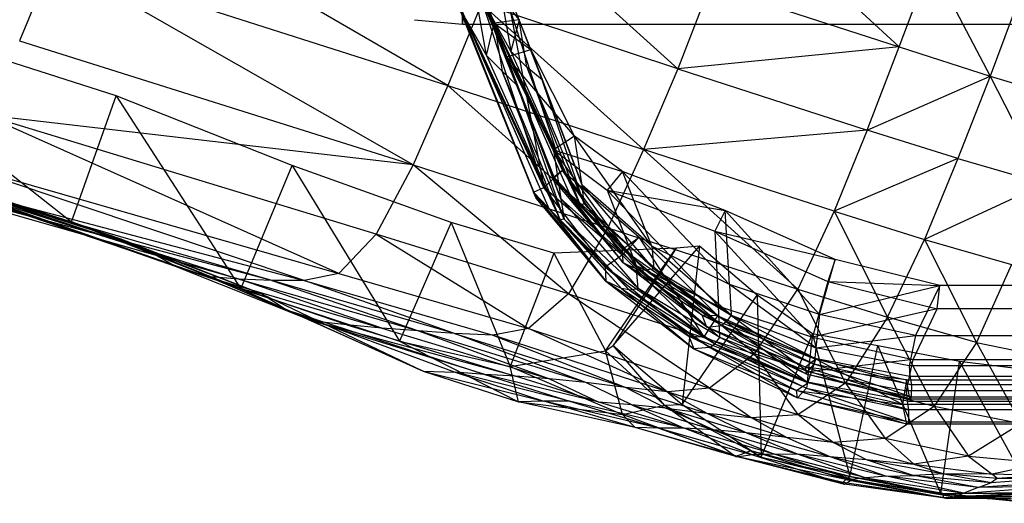
# Model space of a CAD drawing. Extents: x -329 to 319, y -335 to 385.
# Drawn here: x 247 to 283, y -123 to -105 of the extents above; entities that cross this region are included whole.
import ezdxf

# ---------------------------------------------------------------- set-up
doc = ezdxf.new("R2010")
doc.units = 0
doc.layers.get('0').update_dxf_attribs({"color": 13, "linetype": 'CONTINUOUS'})

# ---------------------------------------------------------------- blocks, each defined once
blk = doc.blocks.new('CYLINDER05')
for p, q in [((138.998, -261.544, 22.122), (101.432, -271.609, 22.122)), ((140.729, -261.244, 22.122), (138.998, -261.544, 22.122)), ((139.143, -262.082, 27.423), (138.998, -261.544, 22.122)), ((138.998, -261.544, 22.122), (139.143, -262.082, 16.82))]:
    blk.add_line(p, q)
blk = doc.blocks.new('GROUP033_1')
for p, q in [((113.259, -253.384, 50.186), (119.626, -251.677, 50.186)), ((113.35, -253.429, 46.177), (119.57, -251.763, 46.177)), ((119.57, -251.763, 46.177), (123.703, -251.573, 46.607)), ((119.626, -251.677, 50.186), (119.57, -251.763, 46.177)), ((119.57, -251.763, 46.177), (119.674, -252.194, 37.77)), ((123.483, -251.995, 38.2), (119.57, -251.763, 46.177)), ((119.626, -251.677, 50.186), (123.703, -251.573, 46.607)), ((119.953, -252.327, 61.263), (119.626, -251.677, 50.186)), ((119.626, -251.677, 50.186), (123.808, -251.814, 50.66)), ((123.808, -251.814, 50.66), (119.953, -252.327, 61.263)), ((123.483, -251.995, 38.2), (123.703, -251.573, 46.607)), ((123.808, -251.814, 50.66), (123.484, -252.193, 61.269)), ((127.817, -252.311, 47.065), (123.703, -251.573, 46.607)), ((123.703, -251.573, 46.607), (123.808, -251.814, 50.66)), ((127.259, -252.509, 38.779), (123.703, -251.573, 46.607)), ((123.808, -251.814, 50.66), (128.112, -252.711, 51.481)), ((127.817, -252.311, 47.065), (123.808, -251.814, 50.66)), ((113.475, -253.855, 37.77), (119.674, -252.194, 37.77)), ((123.483, -251.995, 38.2), (119.674, -252.194, 37.77)), ((119.674, -252.194, 37.77), (119.813, -252.486, 33.334)), ((119.674, -252.194, 37.77), (123.502, -252.214, 33.758)), ((119.813, -252.486, 33.334), (123.502, -252.214, 33.758)), ((119.953, -252.327, 61.263), (123.484, -252.193, 61.269)), ((123.484, -252.193, 61.269), (123.426, -253.104, 61.154)), ((123.483, -251.995, 38.2), (127.259, -252.509, 38.779)), ((127.122, -252.684, 34.521), (123.483, -251.995, 38.2)), ((123.502, -252.214, 33.758), (123.483, -251.995, 38.2)), ((123.484, -252.193, 61.269), (128.112, -252.711, 51.481)), ((123.484, -252.193, 61.269), (127.566, -252.837, 61.271)), ((123.484, -252.193, 61.269), (127.28, -253.702, 61.145)), ((127.122, -252.684, 34.521), (123.502, -252.214, 33.758)), ((123.502, -252.214, 33.758), (123.56, -252.586, 28.806)), ((123.502, -252.214, 33.758), (127.01, -252.956, 29.607)), ((113.3, -254.109, 61.263), (119.953, -252.327, 61.263)), ((119.813, -252.486, 33.334), (113.5, -254.178, 33.334)), ((119.75, -252.587, 50.121), (113.606, -254.233, 50.121)), ((123.635, -252.49, 46.611), (119.716, -252.671, 46.208)), ((119.716, -252.671, 46.208), (119.75, -252.587, 50.121)), ((123.635, -252.49, 46.611), (119.75, -252.587, 50.121)), ((119.75, -252.587, 50.121), (120.041, -253.231, 61.122)), ((123.718, -252.725, 50.567), (119.75, -252.587, 50.121)), ((119.813, -252.486, 33.334), (119.939, -252.846, 28.532)), ((123.56, -252.586, 28.806), (119.939, -252.846, 28.532)), ((120.041, -253.231, 61.122), (119.953, -252.327, 61.263)), ((119.953, -252.327, 61.263), (123.426, -253.104, 61.154)), ((120.005, -254.004, 23.562), (123.56, -252.586, 28.806)), ((123.635, -252.49, 46.611), (123.44, -252.913, 38.247)), ((123.56, -252.586, 28.806), (123.744, -253.839, 23.284)), ((123.56, -252.586, 28.806), (127.01, -252.956, 29.607)), ((127.341, -254.048, 23.957), (123.56, -252.586, 28.806)), ((123.718, -252.725, 50.567), (123.635, -252.49, 46.611)), ((123.635, -252.49, 46.611), (127.561, -253.194, 47.05)), ((123.635, -252.49, 46.611), (127.043, -253.403, 38.82)), ((127.259, -252.509, 38.779), (127.122, -252.684, 34.521)), ((127.259, -252.509, 38.779), (127.817, -252.311, 47.065)), ((130.918, -253.755, 39.433), (127.259, -252.509, 38.779)), ((130.634, -253.778, 35.386), (127.259, -252.509, 38.779)), ((128.112, -252.711, 51.481), (127.817, -252.311, 47.065)), ((131.538, -253.857, 47.074), (127.817, -252.311, 47.065)), ((130.918, -253.755, 39.433), (127.817, -252.311, 47.065)), ((113.572, -254.552, 28.532), (119.939, -252.846, 28.532)), ((119.716, -252.671, 46.208), (113.677, -254.289, 46.208)), ((119.818, -253.101, 37.824), (119.716, -252.671, 46.208)), ((119.716, -252.671, 46.208), (123.44, -252.913, 38.247)), ((119.818, -253.101, 37.824), (123.44, -252.913, 38.247)), ((119.939, -252.846, 28.532), (120.005, -254.004, 23.562)), ((120.041, -253.231, 61.122), (123.718, -252.725, 50.567)), ((123.426, -253.104, 61.154), (123.718, -252.725, 50.567)), ((127.043, -253.403, 38.82), (123.44, -252.913, 38.247)), ((123.44, -252.913, 38.247), (126.917, -253.58, 34.568)), ((123.44, -252.913, 38.247), (123.468, -253.131, 33.815)), ((127.832, -253.582, 51.386), (123.718, -252.725, 50.567)), ((123.718, -252.725, 50.567), (127.561, -253.194, 47.05)), ((127.122, -252.684, 34.521), (127.01, -252.956, 29.607)), ((130.634, -253.778, 35.386), (127.122, -252.684, 34.521)), ((127.122, -252.684, 34.521), (130.338, -253.904, 30.685)), ((127.566, -252.837, 61.271), (127.28, -253.702, 61.145)), ((128.112, -252.711, 51.481), (127.566, -252.837, 61.271)), ((127.566, -252.837, 61.271), (131.691, -254.345, 51.018)), ((127.566, -252.837, 61.271), (131.207, -254.925, 61.282)), ((127.566, -252.837, 61.271), (130.785, -255.726, 61.118)), ((128.112, -252.711, 51.481), (131.691, -254.345, 51.018)), ((131.538, -253.857, 47.074), (128.112, -252.711, 51.481)), ((120.041, -253.231, 61.122), (113.676, -254.937, 61.122)), ((113.804, -254.713, 37.824), (119.818, -253.101, 37.824)), ((119.959, -253.392, 33.402), (119.818, -253.101, 37.824)), ((123.468, -253.131, 33.815), (119.818, -253.101, 37.824)), ((123.468, -253.131, 33.815), (119.959, -253.392, 33.402)), ((123.426, -253.104, 61.154), (120.041, -253.231, 61.122)), ((127.832, -253.582, 51.386), (123.426, -253.104, 61.154)), ((127.28, -253.702, 61.145), (123.426, -253.104, 61.154)), ((123.468, -253.131, 33.815), (126.917, -253.58, 34.568)), ((123.531, -253.496, 28.939), (123.468, -253.131, 33.815)), ((126.814, -253.849, 29.711), (123.468, -253.131, 33.815)), ((127.01, -252.956, 29.607), (127.341, -254.048, 23.957)), ((127.01, -252.956, 29.607), (130.338, -253.904, 30.685)), ((130.621, -254.703, 25.453), (127.01, -252.956, 29.607)), ((127.561, -253.194, 47.05), (127.043, -253.403, 38.82)), ((127.561, -253.194, 47.05), (127.832, -253.582, 51.386)), ((127.561, -253.194, 47.05), (131.099, -254.665, 47.053)), ((127.561, -253.194, 47.05), (130.515, -254.581, 39.462)), ((119.959, -253.392, 33.402), (113.827, -255.035, 33.402)), ((120.083, -253.744, 28.673), (119.959, -253.392, 33.402)), ((120.083, -253.744, 28.673), (123.531, -253.496, 28.939)), ((123.531, -253.496, 28.939), (120.143, -254.871, 23.838)), ((123.715, -254.709, 23.581), (123.531, -253.496, 28.939)), ((126.814, -253.849, 29.711), (123.531, -253.496, 28.939)), ((123.531, -253.496, 28.939), (127.158, -254.908, 24.226)), ((126.814, -253.849, 29.711), (126.917, -253.58, 34.568)), ((126.917, -253.58, 34.568), (127.043, -253.403, 38.82)), ((126.917, -253.58, 34.568), (130.256, -254.616, 35.424)), ((129.976, -254.746, 30.762), (126.917, -253.58, 34.568)), ((127.043, -253.403, 38.82), (130.515, -254.581, 39.462)), ((127.043, -253.403, 38.82), (130.256, -254.616, 35.424)), ((127.28, -253.702, 61.145), (127.832, -253.582, 51.386)), ((131.253, -255.148, 50.913), (127.832, -253.582, 51.386)), ((127.832, -253.582, 51.386), (131.099, -254.665, 47.053)), ((113.896, -255.402, 28.673), (120.083, -253.744, 28.673)), ((120.005, -254.004, 23.562), (114.094, -255.588, 23.562)), ((119.633, -256.014, 18.89), (123.744, -253.839, 23.284)), ((120.005, -254.004, 23.562), (119.633, -256.014, 18.89)), ((123.744, -253.839, 23.284), (120.005, -254.004, 23.562)), ((120.143, -254.871, 23.838), (120.083, -253.744, 28.673)), ((123.734, -255.944, 18.615), (123.744, -253.839, 23.284)), ((127.341, -254.048, 23.957), (123.744, -253.839, 23.284)), ((123.744, -253.839, 23.284), (128.186, -256.648, 18.703)), ((127.158, -254.908, 24.226), (126.814, -253.849, 29.711)), ((129.976, -254.746, 30.762), (126.814, -253.849, 29.711)), ((126.814, -253.849, 29.711), (130.253, -255.526, 25.635)), ((131.253, -255.148, 50.913), (127.28, -253.702, 61.145)), ((130.785, -255.726, 61.118), (127.28, -253.702, 61.145)), ((130.634, -253.778, 35.386), (130.338, -253.904, 30.685)), ((130.338, -253.904, 30.685), (130.621, -254.703, 25.453)), ((130.338, -253.904, 30.685), (133.586, -255.644, 31.7)), ((133.894, -256.331, 27.262), (130.338, -253.904, 30.685)), ((130.634, -253.778, 35.386), (130.918, -253.755, 39.433)), ((133.722, -255.584, 36.22), (130.634, -253.778, 35.386)), ((130.634, -253.778, 35.386), (133.586, -255.644, 31.7)), ((130.918, -253.755, 39.433), (134.214, -255.87, 39.981)), ((133.722, -255.584, 36.22), (130.918, -253.755, 39.433)), ((130.918, -253.755, 39.433), (131.538, -253.857, 47.074)), ((131.691, -254.345, 51.018), (131.538, -253.857, 47.074)), ((131.538, -253.857, 47.074), (134.77, -256.116, 46.853)), ((134.214, -255.87, 39.981), (131.538, -253.857, 47.074)), ((131.538, -253.857, 47.074), (134.918, -256.302, 50.513)), ((130.621, -254.703, 25.453), (127.341, -254.048, 23.957)), ((128.186, -256.648, 18.703), (127.341, -254.048, 23.957)), ((127.341, -254.048, 23.957), (132.348, -257.074, 20.274)), ((131.207, -254.925, 61.282), (131.691, -254.345, 51.018)), ((134.918, -256.302, 50.513), (131.691, -254.345, 51.018)), ((131.691, -254.345, 51.018), (134.597, -256.564, 61.277)), ((123.715, -254.709, 23.581), (119.759, -256.853, 19.247)), ((120.143, -254.871, 23.838), (123.715, -254.709, 23.581)), ((123.715, -254.709, 23.581), (123.681, -256.782, 18.993)), ((123.715, -254.709, 23.581), (127.158, -254.908, 24.226)), ((128.008, -257.47, 19.077), (123.715, -254.709, 23.581)), ((129.976, -254.746, 30.762), (130.256, -254.616, 35.424)), ((130.515, -254.581, 39.462), (130.256, -254.616, 35.424)), ((130.256, -254.616, 35.424), (133.177, -256.325, 36.248)), ((133.031, -256.375, 31.766), (130.256, -254.616, 35.424)), ((133.644, -256.591, 39.998), (130.515, -254.581, 39.462)), ((130.515, -254.581, 39.462), (133.177, -256.325, 36.248)), ((131.099, -254.665, 47.053), (130.515, -254.581, 39.462)), ((133.894, -256.331, 27.262), (130.621, -254.703, 25.453)), ((134.623, -257.983, 22.979), (130.621, -254.703, 25.453)), ((132.348, -257.074, 20.274), (130.621, -254.703, 25.453)), ((131.099, -254.665, 47.053), (131.253, -255.148, 50.913)), ((134.177, -256.82, 46.856), (131.099, -254.665, 47.053)), ((131.099, -254.665, 47.053), (133.644, -256.591, 39.998)), ((134.343, -257.02, 50.466), (131.099, -254.665, 47.053)), ((120.143, -254.871, 23.838), (114.407, -256.408, 23.838)), ((119.759, -256.853, 19.247), (120.143, -254.871, 23.838)), ((127.158, -254.908, 24.226), (130.253, -255.526, 25.635)), ((127.158, -254.908, 24.226), (128.008, -257.47, 19.077)), ((131.983, -257.874, 20.544), (127.158, -254.908, 24.226)), ((130.253, -255.526, 25.635), (129.976, -254.746, 30.762)), ((133.031, -256.375, 31.766), (129.976, -254.746, 30.762)), ((129.976, -254.746, 30.762), (133.281, -257.005, 27.384)), ((130.785, -255.726, 61.118), (131.207, -254.925, 61.282)), ((131.207, -254.925, 61.282), (134.597, -256.564, 61.277)), ((131.207, -254.925, 61.282), (134.109, -257.334, 61.157)), ((131.253, -255.148, 50.913), (130.785, -255.726, 61.118)), ((131.253, -255.148, 50.913), (134.343, -257.02, 50.466)), ((134.109, -257.334, 61.157), (131.253, -255.148, 50.913)), ((130.253, -255.526, 25.635), (133.281, -257.005, 27.384)), ((130.253, -255.526, 25.635), (134.01, -258.654, 23.122)), ((130.253, -255.526, 25.635), (131.983, -257.874, 20.544)), ((134.109, -257.334, 61.157), (130.785, -255.726, 61.118)), ((133.586, -255.644, 31.7), (133.722, -255.584, 36.22)), ((133.894, -256.331, 27.262), (133.586, -255.644, 31.7)), ((133.586, -255.644, 31.7), (136.483, -259.897, 30.396)), ((133.586, -255.644, 31.7), (137.162, -260.261, 33.079)), ((133.722, -255.584, 36.22), (134.214, -255.87, 39.981)), ((138.931, -261.739, 39.88), (133.722, -255.584, 36.22)), ((137.864, -260.659, 35.773), (133.722, -255.584, 36.22)), ((133.722, -255.584, 36.22), (137.162, -260.261, 33.079)), ((115.42, -257.143, 18.89), (119.633, -256.014, 18.89)), ((123.734, -255.944, 18.615), (119.633, -256.014, 18.89)), ((119.633, -256.014, 18.89), (119.759, -256.853, 19.247)), ((123.734, -255.944, 18.615), (119.759, -256.853, 19.247)), ((123.681, -256.782, 18.993), (123.734, -255.944, 18.615)), ((128.186, -256.648, 18.703), (123.734, -255.944, 18.615)), ((134.214, -255.87, 39.981), (138.931, -261.739, 39.88)), ((134.214, -255.87, 39.981), (139.757, -262.783, 46.002)), ((134.214, -255.87, 39.981), (134.77, -256.116, 46.853)), ((139.757, -262.783, 46.002), (134.77, -256.116, 46.853)), ((134.77, -256.116, 46.853), (134.918, -256.302, 50.513)), ((133.177, -256.325, 36.248), (133.031, -256.375, 31.766)), ((136.332, -260.63, 33.227), (133.031, -256.375, 31.766)), ((133.031, -256.375, 31.766), (135.671, -260.329, 30.401)), ((133.031, -256.375, 31.766), (133.281, -257.005, 27.384)), ((133.644, -256.591, 39.998), (133.177, -256.325, 36.248)), ((133.177, -256.325, 36.248), (138.108, -262.144, 39.954)), ((133.177, -256.325, 36.248), (137.043, -261.051, 35.907)), ((136.332, -260.63, 33.227), (133.177, -256.325, 36.248)), ((136.483, -259.897, 30.396), (133.894, -256.331, 27.262)), ((134.623, -257.983, 22.979), (133.894, -256.331, 27.262)), ((133.894, -256.331, 27.262), (137.138, -260.806, 30.054)), ((134.918, -256.302, 50.513), (134.597, -256.564, 61.277)), ((139.697, -262.636, 50.142), (134.918, -256.302, 50.513)), ((139.757, -262.783, 46.002), (134.918, -256.302, 50.513)), ((115.731, -257.932, 19.247), (119.759, -256.853, 19.247)), ((119.759, -256.853, 19.247), (123.681, -256.782, 18.993)), ((128.186, -256.648, 18.703), (123.681, -256.782, 18.993)), ((123.681, -256.782, 18.993), (128.008, -257.47, 19.077)), ((128.008, -257.47, 19.077), (128.186, -256.648, 18.703)), ((132.348, -257.074, 20.274), (128.186, -256.648, 18.703)), ((138.108, -262.144, 39.954), (133.644, -256.591, 39.998)), ((138.916, -263.155, 46.018), (133.644, -256.591, 39.998)), ((134.177, -256.82, 46.856), (133.644, -256.591, 39.998)), ((134.597, -256.564, 61.277), (134.109, -257.334, 61.157)), ((134.343, -257.02, 50.466), (134.177, -256.82, 46.856)), ((134.177, -256.82, 46.856), (138.916, -263.155, 46.018)), ((134.597, -256.564, 61.277), (139.697, -262.636, 50.142)), ((134.597, -256.564, 61.277), (138.311, -262.2, 61.277)), ((137.448, -262.475, 61.114), (134.597, -256.564, 61.277)), ((132.348, -257.074, 20.274), (128.008, -257.47, 19.077)), ((131.983, -257.874, 20.544), (132.348, -257.074, 20.274)), ((134.623, -257.983, 22.979), (132.348, -257.074, 20.274)), ((133.281, -257.005, 27.384), (135.671, -260.329, 30.401)), ((133.281, -257.005, 27.384), (134.01, -258.654, 23.122)), ((136.359, -261.295, 30.07), (133.281, -257.005, 27.384)), ((134.109, -257.334, 61.157), (134.343, -257.02, 50.466)), ((134.343, -257.02, 50.466), (138.85, -262.992, 50.09)), ((138.916, -263.155, 46.018), (134.343, -257.02, 50.466)), ((128.008, -257.47, 19.077), (131.983, -257.874, 20.544)), ((138.85, -262.992, 50.09), (134.109, -257.334, 61.157)), ((137.448, -262.475, 61.114), (134.109, -257.334, 61.157)), ((131.983, -257.874, 20.544), (134.01, -258.654, 23.122)), ((134.623, -257.983, 22.979), (131.983, -257.874, 20.544)), ((134.01, -258.654, 23.122), (134.623, -257.983, 22.979)), ((137.138, -260.806, 30.054), (134.623, -257.983, 22.979)), ((134.01, -258.654, 23.122), (136.359, -261.295, 30.07)), ((134.01, -258.654, 23.122), (137.138, -260.806, 30.054)), ((137.162, -260.261, 33.079), (136.483, -259.897, 30.396)), ((136.483, -259.897, 30.396), (137.138, -260.806, 30.054)), ((137.889, -261.869, 33.427), (136.483, -259.897, 30.396)), ((135.671, -260.329, 30.401), (136.332, -260.63, 33.227)), ((136.359, -261.295, 30.07), (135.671, -260.329, 30.401)), ((135.671, -260.329, 30.401), (137.054, -262.226, 33.578)), ((137.889, -261.869, 33.427), (137.162, -260.261, 33.079)), ((137.162, -260.261, 33.079), (137.864, -260.659, 35.773)), ((137.043, -261.051, 35.907), (136.332, -260.63, 33.227)), ((136.332, -260.63, 33.227), (137.054, -262.226, 33.578)), ((137.138, -260.806, 30.054), (136.359, -261.295, 30.07)), ((137.889, -261.869, 33.427), (137.138, -260.806, 30.054)), ((137.864, -260.659, 35.773), (137.889, -261.869, 33.427)), ((137.864, -260.659, 35.773), (139.349, -263.87, 36.986)), ((138.931, -261.739, 39.88), (137.864, -260.659, 35.773)), ((137.054, -262.226, 33.578), (137.043, -261.051, 35.907)), ((138.505, -264.21, 37.122), (137.043, -261.051, 35.907)), ((137.043, -261.051, 35.907), (138.108, -262.144, 39.954)), ((136.359, -261.295, 30.07), (137.054, -262.226, 33.578)), ((137.889, -261.869, 33.427), (136.359, -261.295, 30.07)), ((137.054, -262.226, 33.578), (137.889, -261.869, 33.427)), ((139.349, -263.87, 36.986), (137.889, -261.869, 33.427)), ((137.054, -262.226, 33.578), (138.505, -264.21, 37.122)), ((139.349, -263.87, 36.986), (137.054, -262.226, 33.578))]:
    blk.add_line(p, q)
blk = doc.blocks.new('GROUP_4')
at = {"color": 250, "rotation": 345.0000193745053}
for name in ['GROUP033_1', 'CYLINDER05']:
    blk.add_blockref(name, (-47.115, 343.723, -21.548), dxfattribs=at)
blk = doc.blocks.new('GROUP016_1')
for p, q in [((264.961, -104.376, 103.76), (251.771, -96.73, 108.598)), ((281.381, -102.966, 99.391), (275.623, -97.657, 102.62)), ((273.326, -103.764, 101.973), (267.353, -98.356, 104.799)), ((250.588, -99.783, 107.983), (249.371, -102.745, 107.031)), ((250.588, -99.783, 107.983), (264.961, -104.376, 103.76)), ((263.691, -107.26, 102.864), (250.588, -99.783, 107.983)), ((281.381, -102.966, 99.391), (282.533, -99.924, 99.629)), ((282.533, -99.924, 99.629), (284.688, -104.03, 97.638)), ((252.891, -104.744, 70.758), (240.313, -100.745, 74.028)), ((240.313, -100.745, 74.028), (251.267, -109.324, 70.75)), ((274.495, -100.738, 102.386), (273.326, -103.764, 101.973)), ((274.495, -100.738, 102.386), (281.381, -102.966, 99.391)), ((285.822, -101.007, 97.8), (284.688, -104.03, 97.638)), ((266.18, -101.397, 104.389), (264.961, -104.376, 103.76)), ((273.326, -103.764, 101.973), (266.18, -101.397, 104.389)), ((266.18, -101.397, 104.389), (272.078, -106.697, 101.343)), ((249.371, -102.745, 107.031), (263.691, -107.26, 102.864)), ((281.381, -102.966, 99.391), (273.326, -103.764, 101.973)), ((280.219, -105.993, 98.956), (281.381, -102.966, 99.391)), ((281.381, -102.966, 99.391), (284.688, -104.03, 97.638)), ((273.326, -103.764, 101.973), (272.078, -106.697, 101.343)), ((273.326, -103.764, 101.973), (280.219, -105.993, 98.956)), ((280.219, -105.993, 98.956), (284.688, -104.03, 97.638)), ((284.688, -104.03, 97.638), (283.515, -107.029, 97.207)), ((284.688, -104.03, 97.638), (287.884, -104.99, 95.64)), ((284.688, -104.03, 97.638), (286.686, -107.945, 95.262)), ((264.961, -104.376, 103.76), (263.691, -107.26, 102.864)), ((264.961, -104.376, 103.76), (272.078, -106.697, 101.343)), ((270.78, -109.547, 100.526), (264.961, -104.376, 103.76)), ((251.267, -109.324, 70.75), (252.891, -104.744, 70.758)), ((259.287, -107.282, 69.046), (252.891, -104.744, 70.758)), ((252.891, -104.744, 70.758), (257.421, -111.77, 69.048)), ((238.859, -105.381, 73.913), (251.267, -109.324, 70.75)), ((252.115, -109.626, 73.957), (239.392, -105.642, 77.195)), ((239.392, -105.642, 77.195), (251.267, -109.324, 70.75)), ((260.996, -111.212, 98.727), (248.099, -105.442, 105.54)), ((262.346, -109.779, 101.303), (248.099, -105.442, 105.54)), ((263.691, -107.26, 102.864), (248.099, -105.442, 105.54)), ((240.153, -105.87, 80.545), (253.036, -109.949, 77.124)), ((252.115, -109.626, 73.957), (240.153, -105.87, 80.545)), ((280.219, -105.993, 98.956), (272.078, -106.697, 101.343)), ((280.219, -105.993, 98.956), (279.015, -108.943, 98.314)), ((283.515, -107.029, 97.207), (280.219, -105.993, 98.956)), ((254.01, -110.359, 80.278), (241.047, -106.127, 83.843)), ((241.047, -106.127, 83.843), (253.036, -109.949, 77.124)), ((241.975, -106.395, 87.126), (255.032, -110.941, 83.401)), ((254.01, -110.359, 80.278), (241.975, -106.395, 87.126)), ((256.164, -111.322, 86.5), (242.933, -106.684, 90.378)), ((242.933, -106.684, 90.378), (255.032, -110.941, 83.401)), ((272.078, -106.697, 101.343), (270.78, -109.547, 100.526)), ((279.015, -108.943, 98.314), (272.078, -106.697, 101.343)), ((272.078, -106.697, 101.343), (277.688, -111.775, 97.559)), ((243.826, -107.123, 93.613), (257.36, -111.419, 89.579)), ((256.164, -111.322, 86.5), (243.826, -107.123, 93.613)), ((283.515, -107.029, 97.207), (279.015, -108.943, 98.314)), ((283.515, -107.029, 97.207), (282.303, -109.975, 96.536)), ((283.515, -107.029, 97.207), (286.686, -107.945, 95.262)), ((246.814, -107.143, 103.047), (260.996, -111.212, 98.727)), ((259.733, -111.458, 95.732), (246.814, -107.143, 103.047)), ((257.421, -111.77, 69.048), (259.287, -107.282, 69.046)), ((265.079, -109.358, 67.558), (259.287, -107.282, 69.046)), ((259.287, -107.282, 69.046), (263.196, -113.666, 66.327)), ((263.691, -107.26, 102.864), (262.346, -109.779, 101.303)), ((263.691, -107.26, 102.864), (270.78, -109.547, 100.526)), ((269.344, -111.943, 98.929), (263.691, -107.26, 102.864)), ((257.36, -111.419, 89.579), (244.648, -107.784, 96.797)), ((258.557, -111.462, 92.671), (244.648, -107.784, 96.797)), ((245.664, -107.746, 99.979), (259.733, -111.458, 95.732)), ((258.557, -111.462, 92.671), (245.664, -107.746, 99.979)), ((286.686, -107.945, 95.262), (282.303, -109.975, 96.536)), ((279.015, -108.943, 98.314), (277.688, -111.775, 97.559)), ((279.015, -108.943, 98.314), (282.303, -109.975, 96.536)), ((279.015, -108.943, 98.314), (280.962, -112.789, 95.754)), ((252.115, -109.626, 73.957), (251.267, -109.324, 70.75)), ((251.267, -109.324, 70.75), (257.421, -111.77, 69.048)), ((253.036, -109.949, 77.124), (252.115, -109.626, 73.957)), ((257.421, -111.77, 69.048), (252.115, -109.626, 73.957)), ((258.2, -111.963, 72.042), (252.115, -109.626, 73.957)), ((265.079, -109.358, 67.558), (263.196, -113.666, 66.327)), ((268.819, -110.473, 66.766), (265.079, -109.358, 67.558)), ((265.079, -109.358, 67.558), (267.228, -114.588, 64.728)), ((270.78, -109.547, 100.526), (269.344, -111.943, 98.929)), ((270.78, -109.547, 100.526), (277.688, -111.775, 97.559)), ((276.119, -114.13, 96.083), (270.78, -109.547, 100.526)), ((254.01, -110.359, 80.278), (253.036, -109.949, 77.124)), ((253.036, -109.949, 77.124), (259.047, -112.518, 74.989)), ((258.2, -111.963, 72.042), (253.036, -109.949, 77.124)), ((262.346, -109.779, 101.303), (260.996, -111.212, 98.727)), ((269.344, -111.943, 98.929), (262.346, -109.779, 101.303)), ((262.346, -109.779, 101.303), (267.887, -113.213, 96.331)), ((280.962, -112.789, 95.754), (282.303, -109.975, 96.536)), ((282.303, -109.975, 96.536), (285.463, -110.881, 94.619)), ((282.303, -109.975, 96.536), (284.199, -113.713, 93.861)), ((273.269, -110.289, 63.867), (268.819, -110.473, 66.766)), ((270.692, -114.02, 62.118), (273.269, -110.289, 63.867)), ((270.975, -113.83, 60.238), (274.114, -110.219, 61.089)), ((273.269, -110.289, 63.867), (270.975, -113.83, 60.238)), ((274.114, -110.219, 61.089), (273.269, -110.289, 63.867)), ((274.114, -110.219, 61.089), (273.481, -115.974, 60.14)), ((276.214, -111.997, 60.724), (274.114, -110.219, 61.089)), ((255.032, -110.941, 83.401), (254.01, -110.359, 80.278)), ((254.01, -110.359, 80.278), (260.058, -112.941, 77.981)), ((268.819, -110.473, 66.766), (267.228, -114.588, 64.728)), ((268.819, -110.473, 66.766), (270.692, -114.02, 62.118)), ((261.276, -113.078, 81.024), (255.032, -110.941, 83.401)), ((255.032, -110.941, 83.401), (260.058, -112.941, 77.981)), ((256.164, -111.322, 86.5), (255.032, -110.941, 83.401)), ((285.463, -110.881, 94.619), (284.199, -113.713, 93.861)), ((257.36, -111.419, 89.579), (256.164, -111.322, 86.5)), ((256.164, -111.322, 86.5), (262.553, -113.194, 84.096)), ((261.276, -113.078, 81.024), (256.164, -111.322, 86.5)), ((258.557, -111.462, 92.671), (257.36, -111.419, 89.579)), ((257.36, -111.419, 89.579), (263.889, -113.297, 87.202)), ((262.553, -113.194, 84.096), (257.36, -111.419, 89.579)), ((260.996, -111.212, 98.727), (259.733, -111.458, 95.732)), ((260.996, -111.212, 98.727), (267.887, -113.213, 96.331)), ((258.2, -111.963, 72.042), (257.421, -111.77, 69.048)), ((257.421, -111.77, 69.048), (264.064, -114.757, 69.149)), ((257.421, -111.77, 69.048), (263.196, -113.666, 66.327)), ((259.733, -111.458, 95.732), (258.557, -111.462, 92.671)), ((265.204, -113.391, 90.281), (258.557, -111.462, 92.671)), ((258.557, -111.462, 92.671), (263.889, -113.297, 87.202)), ((259.733, -111.458, 95.732), (266.592, -113.451, 93.33)), ((265.204, -113.391, 90.281), (259.733, -111.458, 95.732)), ((276.119, -114.13, 96.083), (277.688, -111.775, 97.559)), ((277.688, -111.775, 97.559), (280.962, -112.789, 95.754)), ((277.688, -111.775, 97.559), (279.428, -115.2, 94.434)), ((259.047, -112.518, 74.989), (258.2, -111.963, 72.042)), ((258.2, -111.963, 72.042), (264.064, -114.757, 69.149)), ((269.344, -111.943, 98.929), (267.887, -113.213, 96.331)), ((269.344, -111.943, 98.929), (276.119, -114.13, 96.083)), ((274.484, -115.374, 93.648), (269.344, -111.943, 98.929)), ((273.481, -115.974, 60.14), (276.214, -111.997, 60.724)), ((278.232, -113.395, 59.845), (276.214, -111.997, 60.724)), ((276.214, -111.997, 60.724), (276.364, -117.88, 59.948)), ((260.058, -112.941, 77.981), (259.047, -112.518, 74.989)), ((259.047, -112.518, 74.989), (266.304, -114.883, 75.22)), ((259.047, -112.518, 74.989), (265.225, -114.789, 72.17)), ((264.064, -114.757, 69.149), (259.047, -112.518, 74.989)), ((280.962, -112.789, 95.754), (279.428, -115.2, 94.434)), ((282.654, -116.03, 92.515), (280.962, -112.789, 95.754)), ((284.199, -113.713, 93.861), (280.962, -112.789, 95.754)), ((267.425, -114.943, 78.362), (260.058, -112.941, 77.981)), ((261.276, -113.078, 81.024), (260.058, -112.941, 77.981)), ((266.304, -114.883, 75.22), (260.058, -112.941, 77.981)), ((262.553, -113.194, 84.096), (261.276, -113.078, 81.024)), ((261.276, -113.078, 81.024), (267.425, -114.943, 78.362)), ((263.889, -113.297, 87.202), (262.553, -113.194, 84.096)), ((262.553, -113.194, 84.096), (268.653, -115.041, 81.496)), ((267.887, -113.213, 96.331), (266.592, -113.451, 93.33)), ((267.887, -113.213, 96.331), (274.484, -115.374, 93.648)), ((272.958, -115.515, 90.736), (267.887, -113.213, 96.331)), ((269.974, -115.171, 84.626), (263.889, -113.297, 87.202)), ((263.889, -113.297, 87.202), (268.653, -115.041, 81.496)), ((265.204, -113.391, 90.281), (263.889, -113.297, 87.202)), ((266.592, -113.451, 93.33), (265.204, -113.391, 90.281)), ((265.204, -113.391, 90.281), (271.438, -115.351, 87.722)), ((269.974, -115.171, 84.626), (265.204, -113.391, 90.281)), ((272.958, -115.515, 90.736), (266.592, -113.451, 93.33)), ((266.592, -113.451, 93.33), (271.438, -115.351, 87.722)), ((276.364, -117.88, 59.948), (278.232, -113.395, 59.845)), ((280.602, -113.833, 60.683), (278.232, -113.395, 59.845)), ((278.232, -113.395, 59.845), (279.585, -118.584, 60.595)), ((263.196, -113.666, 66.327), (267.526, -115.873, 67.425)), ((263.196, -113.666, 66.327), (267.228, -114.588, 64.728)), ((270.692, -114.02, 62.118), (270.975, -113.83, 60.238)), ((270.975, -113.83, 60.238), (273.481, -115.974, 60.14)), ((272.841, -115.991, 62.522), (270.975, -113.83, 60.238)), ((279.585, -118.584, 60.595), (280.602, -113.833, 60.683)), ((283.58, -114.403, 59.597), (280.602, -113.833, 60.683)), ((280.602, -113.833, 60.683), (282.894, -119.214, 59.615)), ((284.199, -113.713, 93.861), (282.654, -116.03, 92.515)), ((284.199, -113.713, 93.861), (287.339, -114.373, 91.781)), ((284.199, -113.713, 93.861), (285.824, -116.659, 90.493)), ((267.228, -114.588, 64.728), (270.692, -114.02, 62.118)), ((270.692, -114.02, 62.118), (272.841, -115.991, 62.522)), ((271.318, -116.331, 65.1), (270.692, -114.02, 62.118)), ((276.119, -114.13, 96.083), (274.484, -115.374, 93.648)), ((277.707, -116.332, 92.078), (276.119, -114.13, 96.083)), ((279.428, -115.2, 94.434), (276.119, -114.13, 96.083)), ((267.526, -115.873, 67.425), (267.228, -114.588, 64.728)), ((267.228, -114.588, 64.728), (271.318, -116.331, 65.1)), ((282.894, -119.214, 59.615), (283.58, -114.403, 59.597)), ((286.192, -114.736, 59.62), (283.58, -114.403, 59.597)), ((283.58, -114.403, 59.597), (286.404, -119.563, 60.145)), ((264.064, -114.757, 69.149), (265.225, -114.789, 72.17)), ((264.064, -114.757, 69.149), (268.455, -115.844, 70.729)), ((264.064, -114.757, 69.149), (267.526, -115.873, 67.425)), ((265.225, -114.789, 72.17), (268.455, -115.844, 70.729)), ((269.389, -115.845, 73.93), (265.225, -114.789, 72.17)), ((266.304, -114.883, 75.22), (265.225, -114.789, 72.17)), ((270.448, -115.886, 77.16), (266.304, -114.883, 75.22)), ((266.304, -114.883, 75.22), (269.389, -115.845, 73.93)), ((267.425, -114.943, 78.362), (266.304, -114.883, 75.22)), ((268.653, -115.041, 81.496), (267.425, -114.943, 78.362)), ((270.448, -115.886, 77.16), (267.425, -114.943, 78.362)), ((269.974, -115.171, 84.626), (268.653, -115.041, 81.496)), ((268.653, -115.041, 81.496), (270.448, -115.886, 77.16)), ((271.649, -115.984, 80.289), (269.974, -115.171, 84.626)), ((271.438, -115.351, 87.722), (269.974, -115.171, 84.626)), ((271.438, -115.351, 87.722), (272.894, -116.101, 83.383)), ((272.958, -115.515, 90.736), (271.438, -115.351, 87.722)), ((271.438, -115.351, 87.722), (274.386, -116.291, 86.405)), ((279.428, -115.2, 94.434), (277.707, -116.332, 92.078)), ((279.428, -115.2, 94.434), (282.654, -116.03, 92.515)), ((279.428, -115.2, 94.434), (280.866, -117.21, 90.374)), ((274.484, -115.374, 93.648), (272.958, -115.515, 90.736)), ((272.958, -115.515, 90.736), (275.992, -116.442, 89.341)), ((272.958, -115.515, 90.736), (274.386, -116.291, 86.405)), ((274.484, -115.374, 93.648), (277.707, -116.332, 92.078)), ((274.484, -115.374, 93.648), (275.992, -116.442, 89.341)), ((268.455, -115.844, 70.729), (267.526, -115.873, 67.425)), ((267.526, -115.873, 67.425), (271.318, -116.331, 65.1)), ((271.768, -116.802, 69.376), (267.526, -115.873, 67.425)), ((271.768, -116.802, 69.376), (268.455, -115.844, 70.729)), ((272.635, -116.835, 72.908), (268.455, -115.844, 70.729)), ((269.389, -115.845, 73.93), (268.455, -115.844, 70.729)), ((269.389, -115.845, 73.93), (272.635, -116.835, 72.908)), ((273.56, -116.834, 76.151), (269.389, -115.845, 73.93)), ((271.649, -115.984, 80.289), (270.448, -115.886, 77.16)), ((273.56, -116.834, 76.151), (270.448, -115.886, 77.16)), ((271.318, -116.331, 65.1), (272.841, -115.991, 62.522)), ((272.894, -116.101, 83.383), (271.649, -115.984, 80.289)), ((271.649, -115.984, 80.289), (274.63, -116.896, 79.224)), ((271.649, -115.984, 80.289), (273.56, -116.834, 76.151)), ((272.841, -115.991, 62.522), (273.481, -115.974, 60.14)), ((272.841, -115.991, 62.522), (275.44, -117.858, 65.817)), ((272.841, -115.991, 62.522), (275.977, -117.653, 62.879)), ((273.481, -115.974, 60.14), (276.364, -117.88, 59.948)), ((275.977, -117.653, 62.879), (273.481, -115.974, 60.14)), ((280.866, -117.21, 90.374), (282.654, -116.03, 92.515)), ((282.654, -116.03, 92.515), (285.824, -116.659, 90.493)), ((282.654, -116.03, 92.515), (283.901, -117.852, 88.528)), ((275.44, -117.858, 65.817), (271.318, -116.331, 65.1)), ((271.318, -116.331, 65.1), (271.768, -116.802, 69.376)), ((274.63, -116.896, 79.224), (272.894, -116.101, 83.383)), ((275.82, -116.997, 82.208), (272.894, -116.101, 83.383)), ((272.894, -116.101, 83.383), (274.386, -116.291, 86.405)), ((274.386, -116.291, 86.405), (275.992, -116.442, 89.341)), ((274.386, -116.291, 86.405), (277.292, -117.165, 85.151)), ((274.386, -116.291, 86.405), (275.82, -116.997, 82.208)), ((275.992, -116.442, 89.341), (277.707, -116.332, 92.078)), ((275.992, -116.442, 89.341), (278.989, -117.354, 87.854)), ((275.992, -116.442, 89.341), (277.292, -117.165, 85.151)), ((277.707, -116.332, 92.078), (280.866, -117.21, 90.374)), ((277.707, -116.332, 92.078), (278.989, -117.354, 87.854)), ((285.824, -116.659, 90.493), (283.901, -117.852, 88.528)), ((275.44, -117.858, 65.817), (271.768, -116.802, 69.376)), ((275.552, -117.876, 69.209), (271.768, -116.802, 69.376)), ((272.635, -116.835, 72.908), (271.768, -116.802, 69.376)), ((273.56, -116.834, 76.151), (272.635, -116.835, 72.908)), ((272.635, -116.835, 72.908), (276.049, -117.799, 72.349)), ((272.635, -116.835, 72.908), (275.552, -117.876, 69.209)), ((274.63, -116.896, 79.224), (273.56, -116.834, 76.151)), ((276.049, -117.799, 72.349), (273.56, -116.834, 76.151)), ((276.842, -117.773, 75.421), (273.56, -116.834, 76.151)), ((275.82, -116.997, 82.208), (274.63, -116.896, 79.224)), ((274.63, -116.896, 79.224), (277.667, -117.763, 78.312)), ((274.63, -116.896, 79.224), (276.842, -117.773, 75.421)), ((277.292, -117.165, 85.151), (275.82, -116.997, 82.208)), ((275.82, -116.997, 82.208), (278.862, -117.862, 81.178)), ((275.82, -116.997, 82.208), (277.667, -117.763, 78.312)), ((278.989, -117.354, 87.854), (277.292, -117.165, 85.151)), ((277.292, -117.165, 85.151), (278.862, -117.862, 81.178)), ((280.866, -117.21, 90.374), (278.989, -117.354, 87.854)), ((278.989, -117.354, 87.854), (281.913, -118.138, 86.281)), ((278.989, -117.354, 87.854), (280.175, -117.97, 83.778)), ((281.913, -118.138, 86.281), (280.866, -117.21, 90.374)), ((283.901, -117.852, 88.528), (280.866, -117.21, 90.374)), ((275.977, -117.653, 62.879), (275.44, -117.858, 65.817)), ((275.44, -117.858, 65.817), (275.552, -117.876, 69.209)), ((279.436, -118.698, 63.292), (275.44, -117.858, 65.817)), ((279.327, -118.804, 66.211), (275.44, -117.858, 65.817)), ((276.049, -117.799, 72.349), (275.552, -117.876, 69.209)), ((275.552, -117.876, 69.209), (279.327, -118.804, 66.211)), ((275.552, -117.876, 69.209), (279.396, -118.863, 69.129)), ((275.977, -117.653, 62.879), (276.364, -117.88, 59.948)), ((279.585, -118.584, 60.595), (275.977, -117.653, 62.879)), ((279.436, -118.698, 63.292), (275.977, -117.653, 62.879)), ((276.842, -117.773, 75.421), (276.049, -117.799, 72.349)), ((276.049, -117.799, 72.349), (279.668, -118.703, 72.052)), ((276.049, -117.799, 72.349), (279.396, -118.863, 69.129)), ((276.842, -117.773, 75.421), (277.667, -117.763, 78.312)), ((279.668, -118.703, 72.052), (276.842, -117.773, 75.421)), ((280.172, -118.636, 74.821), (276.842, -117.773, 75.421)), ((277.667, -117.763, 78.312), (278.862, -117.862, 81.178)), ((277.667, -117.763, 78.312), (280.92, -118.578, 77.592)), ((277.667, -117.763, 78.312), (280.172, -118.636, 74.821)), ((278.862, -117.862, 81.178), (280.175, -117.97, 83.778)), ((278.862, -117.862, 81.178), (281.913, -118.555, 80.146)), ((278.862, -117.862, 81.178), (280.92, -118.578, 77.592)), ((283.901, -117.852, 88.528), (281.913, -118.138, 86.281)), ((283.901, -117.852, 88.528), (286.661, -118.107, 86.499)), ((283.901, -117.852, 88.528), (284.762, -118.501, 84.697)), ((276.364, -117.88, 59.948), (279.585, -118.584, 60.595)), ((280.175, -117.97, 83.778), (281.913, -118.138, 86.281)), ((280.175, -117.97, 83.778), (283.007, -118.492, 82.545)), ((280.175, -117.97, 83.778), (281.913, -118.555, 80.146)), ((281.913, -118.138, 86.281), (284.762, -118.501, 84.697)), ((281.913, -118.138, 86.281), (283.007, -118.492, 82.545)), ((286.661, -118.107, 86.499), (284.762, -118.501, 84.697)), ((279.436, -118.698, 63.292), (279.585, -118.584, 60.595)), ((279.585, -118.584, 60.595), (282.894, -119.214, 59.615)), ((282.972, -119.212, 63.091), (279.585, -118.584, 60.595)), ((280.92, -118.578, 77.592), (280.172, -118.636, 74.821)), ((280.92, -118.578, 77.592), (281.913, -118.555, 80.146)), ((283.738, -119.19, 74.656), (280.92, -118.578, 77.592)), ((284.256, -118.993, 77.398), (280.92, -118.578, 77.592)), ((283.007, -118.492, 82.545), (281.913, -118.555, 80.146)), ((284.256, -118.993, 77.398), (281.913, -118.555, 80.146)), ((281.913, -118.555, 80.146), (284.736, -118.812, 79.802)), ((284.951, -118.662, 81.608), (283.007, -118.492, 82.545)), ((283.007, -118.492, 82.545), (284.736, -118.812, 79.802)), ((284.762, -118.501, 84.697), (283.007, -118.492, 82.545)), ((284.951, -118.662, 81.608), (284.762, -118.501, 84.697)), ((286.6, -118.553, 82.617), (284.762, -118.501, 84.697)), ((286.6, -118.553, 82.617), (284.951, -118.662, 81.608)), ((279.436, -118.698, 63.292), (279.327, -118.804, 66.211)), ((282.984, -119.347, 66.152), (279.327, -118.804, 66.211)), ((279.396, -118.863, 69.129), (279.327, -118.804, 66.211)), ((279.396, -118.863, 69.129), (279.668, -118.703, 72.052)), ((282.984, -119.347, 66.152), (279.396, -118.863, 69.129)), ((283.14, -119.391, 69.1), (279.396, -118.863, 69.129)), ((282.972, -119.212, 63.091), (279.436, -118.698, 63.292)), ((279.436, -118.698, 63.292), (282.984, -119.347, 66.152)), ((280.172, -118.636, 74.821), (279.668, -118.703, 72.052)), ((279.668, -118.703, 72.052), (283.382, -119.326, 71.951)), ((279.668, -118.703, 72.052), (283.14, -119.391, 69.1)), ((280.172, -118.636, 74.821), (283.738, -119.19, 74.656)), ((280.172, -118.636, 74.821), (283.382, -119.326, 71.951)), ((283.738, -119.19, 74.656), (287.259, -118.942, 74.893)), ((287.425, -118.769, 77.674), (284.256, -118.993, 77.398)), ((284.256, -118.993, 77.398), (284.736, -118.812, 79.802)), ((287.259, -118.942, 74.893), (284.256, -118.993, 77.398)), ((284.736, -118.812, 79.802), (287.321, -118.616, 80.275)), ((284.951, -118.662, 81.608), (284.736, -118.812, 79.802)), ((284.951, -118.662, 81.608), (287.321, -118.616, 80.275)), ((282.972, -119.212, 63.091), (282.894, -119.214, 59.615)), ((282.894, -119.214, 59.615), (286.404, -119.563, 60.145)), ((286.404, -119.563, 60.145), (282.972, -119.212, 63.091)), ((286.366, -119.222, 63.033), (282.972, -119.212, 63.091)), ((282.972, -119.212, 63.091), (282.984, -119.347, 66.152)), ((282.984, -119.347, 66.152), (286.366, -119.222, 63.033)), ((286.981, -119.155, 72.066), (283.382, -119.326, 71.951)), ((283.738, -119.19, 74.656), (283.382, -119.326, 71.951)), ((284.256, -118.993, 77.398), (283.738, -119.19, 74.656)), ((283.738, -119.19, 74.656), (286.981, -119.155, 72.066)), ((282.984, -119.347, 66.152), (283.14, -119.391, 69.1)), ((286.524, -119.418, 66.17), (282.984, -119.347, 66.152)), ((286.712, -119.317, 69.177), (283.14, -119.391, 69.1)), ((283.382, -119.326, 71.951), (283.14, -119.391, 69.1)), ((286.524, -119.418, 66.17), (283.14, -119.391, 69.1)), ((286.712, -119.317, 69.177), (283.382, -119.326, 71.951))]:
    blk.add_line(p, q)
at = {"rotation": 179.9999999999999}
blk.add_blockref('GROUP_4', (284.947, -47.02, 23.491), dxfattribs=at)
blk = doc.blocks.new('GROUP_5')
at = {"color": 250}
blk.add_blockref('GROUP016_1', (313.487, 328.143, 1.295), dxfattribs=at)

msp = doc.modelspace()

# ---------------------------------------------------------------- block references
msp.add_blockref('GROUP_5', (-316.042, -331.28, -1.295))

doc.saveas('drawing.dxf')
